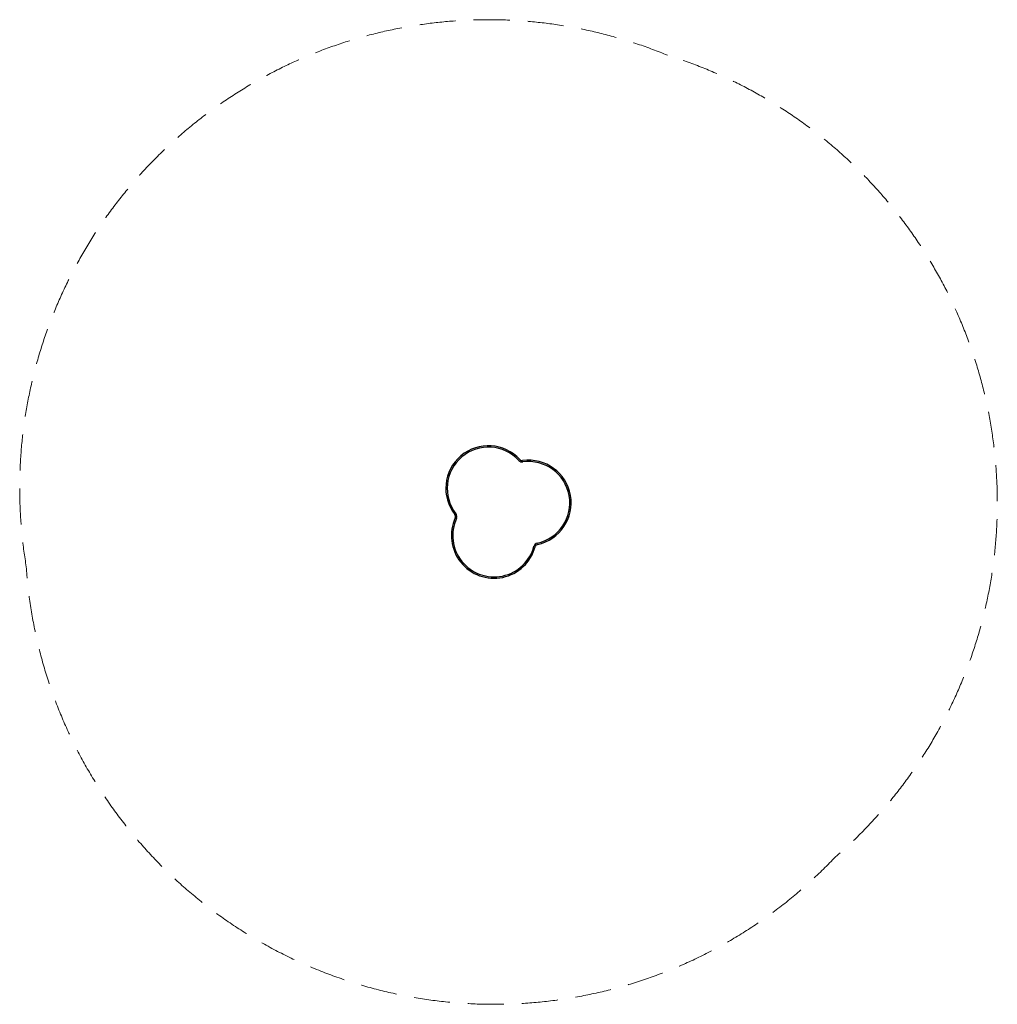
# Model space of a CAD drawing. Units: millimetres. Extents: x -1703 to 1738, y -1742 to 1724.
import ezdxf

# ---------------------------------------------------------------- set-up
doc = ezdxf.new("R2010")
doc.units = ezdxf.units.MM
doc.header["$LTSCALE"] = 20
doc.linetypes.add('HIDDEN', pattern=[9.525, 6.35, -3.175])
doc.layers.add('2d', color=230, linetype='Continuous')
doc.layers.add('EN-Safetyzone', color=93, linetype='HIDDEN')

msp = doc.modelspace()

# ---------------------------------------------------------------- linework, layer by layer
at = {"layer": '2d'}
for centre, radius, start, end in [((-53, 74.2), 150, 42.395, 218.112), ((-53, 74.2), 145.2, 42.395, 218.112), ((65.9, 182.8), 11, 222.395, 277.924), ((65.9, 182.8), 15.8, 222.395, 277.924), ((88.1, 23.3), 150, 282.2069, 97.924), ((88.1, 23.3), 145.2, 282.2069, 97.924), ((-33.3, -92.3), 150, 155.3371, 344.982), ((-33.3, -92.3), 145.2, 155.3371, 344.982), ((-179.6, -25.2), 11, 335.3371, 38.112), ((-179.6, -25.2), 15.8, 335.3371, 38.112), ((122.2, -134.1), 15.8, 102.2069, 164.9819), ((122.2, -134.1), 11, 102.2069, 164.9819)]:
    msp.add_arc(centre, radius, start, end, dxfattribs=at)
at = {"layer": 'EN-Safetyzone', "lineweight": 0, "flags": 128}
msp.add_lwpolyline([(577, 1599.2, 0.589535), (-1679.7, -202, 0.653733), (1163.7, -1228, 0.589535)], format="xyb", close=True, dxfattribs=at)

doc.saveas('drawing.dxf')
